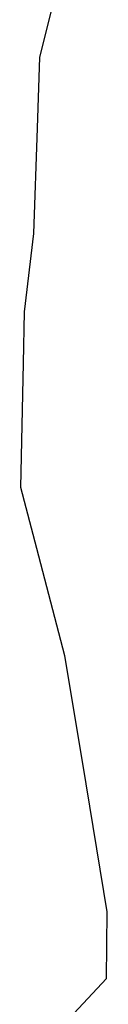
# Model space of a CAD drawing. Units: millimetres. Extents: x 7970 to 19918, y 5747 to 28586.
# Drawn here: x 13322 to 13324, y 6695 to 6711 of the extents above; entities that cross this region are included whole.
import ezdxf

# ---------------------------------------------------------------- set-up
doc = ezdxf.new("R2010")
doc.units = ezdxf.units.MM
doc.layers.add('island bnd', color=10, linetype='Continuous')

msp = doc.modelspace()

# ---------------------------------------------------------------- linework, layer by layer
at = {"layer": 'island bnd'}
for p, q in [((13322.493, 6710.815), (13322.9, 6712.427)), ((13322.453, 6709.608), (13322.493, 6710.815)), ((13322.393, 6707.818), (13322.453, 6709.608)), ((13322.235, 6706.488), (13322.393, 6707.818)), ((13322.215, 6705.614), (13322.235, 6706.488)), ((13322.168, 6703.503), (13322.215, 6705.614)), ((13322.439, 6702.467), (13322.168, 6703.503)), ((13322.918, 6700.64), (13322.439, 6702.467)), ((13323.221, 6698.814), (13322.918, 6700.64)), ((13323.639, 6696.293), (13323.221, 6698.814)), ((13323.624, 6695.16), (13323.639, 6696.293)), ((13323.072, 6694.563), (13323.624, 6695.16))]:
    msp.add_line(p, q, dxfattribs=at)

doc.saveas('drawing.dxf')
